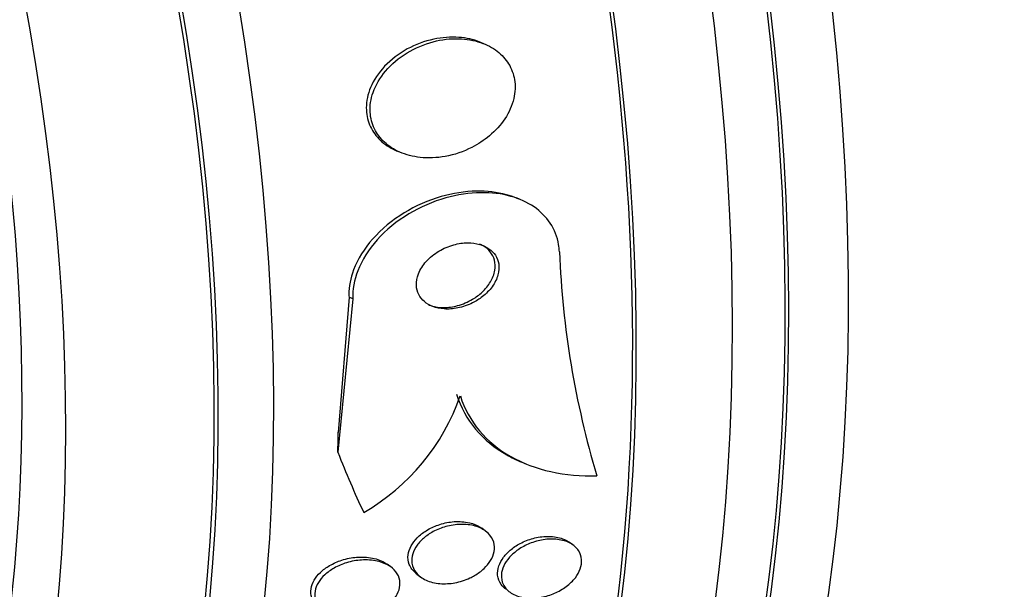
# Model space of a CAD drawing. Units: millimetres. Extents: x 0 to 835, y 0 to 1165.
# Drawn here: x 191 to 201, y 279 to 285 of the extents above; entities that cross this region are included whole.
import ezdxf
from ezdxf import colors
from ezdxf.entities.mleader import LeaderData, LeaderLine
from ezdxf.math import Vec2, Vec3

# ---------------------------------------------------------------- set-up
doc = ezdxf.new("R2010")
doc.units = ezdxf.units.MM
doc.layers.add('DV7_Défaut', color=7, linetype='Continuous')
doc.layers.add('Défaut', color=7, linetype='Continuous')

# ---------------------------------------------------------------- blocks, each defined once
blk = doc.blocks.new('_DOT')
at = {"color": 0}
blk.add_line((0, 0), (-1, 0), dxfattribs=at)
at = {"color": 0, "const_width": 0.333}
blk.add_lwpolyline([(-0.1665, 0, 1), (0.1665, 0, 1)], format="xyb", close=True, dxfattribs=at)
blk = doc.blocks.new('SE6')
at = {"layer": 'DV7_Défaut', "color": 7, "linetype": 'Continuous'}
for p, q in [((195.898, 285.092), (195.859, 285.108)), ((194.979, 283.956), (195.018, 283.94)), ((196.277, 283.444), (196.238, 283.46)), ((194.507, 282.392), (194.349, 280.767)), ((194.466, 282.409), (194.35, 280.978)), ((194.507, 282.392), (194.466, 282.409)), ((196.298, 280.661), (196.339, 280.644)), ((195.912, 279.933), (195.872, 279.963)), ((196.841, 279.784), (196.802, 279.813)), ((194.911, 279.551), (194.87, 279.581)), ((195.185, 279.477), (195.226, 279.446))]:
    blk.add_line(p, q, dxfattribs=at)
for centre, radius, start, end in [((206.268, 283.27), 9.581, 182.2716, 196.6906), ((193.47, 282.124), 2.303, 300.0155, 340.7534)]:
    blk.add_arc(centre, radius, start, end, dxfattribs=at)
for centre, major_axis, ratio, start_param, end_param in [((194.57, 301.318), (13.417, -23.239), 0.57735, 0.180825, 2.960768), ((194.57, 301.318), (13.39, -23.192), 0.57735, 0.26037, 2.881222), ((195.454, 301.829), (13.173, -22.816), 0.57735, 0.274513, 2.86708), ((195.029, 301.584), (13.294, -23.026), 0.57735, 0.280237, 2.861356), ((195.454, 301.829), (13.146, -22.769), 0.57735, 0.342208, 2.799385), ((196.161, 302.237), (12.953, -22.435), 0.57735, 0.333705, 2.807888), ((180.781, 293.358), (13.417, -23.239), 0.57735, 0, 3.401435), ((180.322, 293.092), (13.294, -23.026), 0.57735, 0, 3.446829), ((180.322, 293.092), (13.267, -22.98), 0.57735, 0, 3.381674), ((179.897, 292.847), (13.173, -22.816), 0.57735, 0, 3.441293), ((179.19, 292.439), (12.925, -22.387), 0.57735, 0.645639, 3.392626), ((179.19, 292.439), (12.953, -22.435), 0.57735, 0, 3.48253), ((176.715, 291.01), (11.988, -20.764), 0.57735, 0, 3.616357), ((176.362, 290.806), (11.823, -20.477), 0.57735, 0, 3.654783), ((176.362, 290.806), (-11.792, 20.425), 0.57735, 2.64128, 6.283185), ((175.448, 290.279), (11.327, -19.62), 0.57735, 0, 3.511282), ((175.448, 290.279), (11, -19.053), 0.57735, 0, 3.141593), ((174.741, 289.871), (11, -19.053), 0.57735, 0, 3.145453), ((185.78, 277.593), (4.57, 11.096), 0.653406, -1.028007, -1.008831), ((204.474, 290.419), (-5.889, -14.298), 0.653406, -0.597834, -0.539575)]:
    blk.add_ellipse(centre, major_axis=major_axis, ratio=ratio, start_param=start_param, end_param=end_param, dxfattribs=at)
for points, knots in [([(195.859, 285.108), (195.857, 285.109), (195.854, 285.11), (195.851, 285.111), (195.783, 285.138), (195.707, 285.155), (195.63, 285.16), (195.543, 285.167), (195.452, 285.16), (195.363, 285.141), (195.267, 285.121), (195.171, 285.085), (195.083, 285.038), (194.995, 284.989), (194.911, 284.926), (194.843, 284.854), (194.78, 284.787), (194.728, 284.71), (194.694, 284.63), (194.665, 284.56), (194.649, 284.486), (194.649, 284.415), (194.649, 284.353), (194.661, 284.291), (194.684, 284.235), (194.707, 284.18), (194.74, 284.13), (194.781, 284.088), (194.824, 284.043), (194.876, 284.006), (194.933, 283.977), (194.948, 283.97), (194.962, 283.963), (194.977, 283.957)], [0, 0, 0, 0, 0.004021, 0.004021, 0.004021, 0.10929, 0.10929, 0.10929, 0.227353, 0.227353, 0.227353, 0.355637, 0.355637, 0.355637, 0.485326, 0.485326, 0.485326, 0.604475, 0.604475, 0.604475, 0.707066, 0.707066, 0.707066, 0.79758, 0.79758, 0.79758, 0.884971, 0.884971, 0.884971, 0.976989, 0.976989, 0.976989, 1, 1, 1, 1]), ([(195.953, 284.118), (196.016, 284.171), (196.072, 284.232), (196.116, 284.299), (196.16, 284.365), (196.193, 284.439), (196.21, 284.513), (196.226, 284.58), (196.229, 284.649), (196.218, 284.713), (196.209, 284.773), (196.187, 284.83), (196.156, 284.881), (196.125, 284.931), (196.083, 284.976), (196.035, 285.013), (195.984, 285.053), (195.924, 285.084), (195.859, 285.106), (195.787, 285.131), (195.709, 285.144), (195.629, 285.146), (195.54, 285.149), (195.448, 285.138), (195.358, 285.114), (195.262, 285.089), (195.167, 285.049), (195.081, 284.997), (194.995, 284.944), (194.916, 284.878), (194.853, 284.803), (194.795, 284.735), (194.749, 284.657), (194.721, 284.578), (194.697, 284.509), (194.686, 284.436), (194.69, 284.368), (194.694, 284.306), (194.71, 284.246), (194.736, 284.192), (194.762, 284.14), (194.798, 284.092), (194.842, 284.051), (194.888, 284.008), (194.943, 283.973), (195.003, 283.946), (195.07, 283.917), (195.144, 283.898), (195.22, 283.889), (195.306, 283.88), (195.396, 283.884), (195.485, 283.9), (195.581, 283.917), (195.677, 283.95), (195.766, 283.995), (195.833, 284.029), (195.896, 284.07), (195.953, 284.118)], [0, 0, 0, 0, 0.05271, 0.05271, 0.05271, 0.10577, 0.10577, 0.10577, 0.153973, 0.153973, 0.153973, 0.198454, 0.198454, 0.198454, 0.243125, 0.243125, 0.243125, 0.291191, 0.291191, 0.291191, 0.344864, 0.344864, 0.344864, 0.404898, 0.404898, 0.404898, 0.469532, 0.469532, 0.469532, 0.533928, 0.533928, 0.533928, 0.592275, 0.592275, 0.592275, 0.642411, 0.642411, 0.642411, 0.687192, 0.687192, 0.687192, 0.731097, 0.731097, 0.731097, 0.77782, 0.77782, 0.77782, 0.829944, 0.829944, 0.829944, 0.888618, 0.888618, 0.888618, 0.952563, 0.952563, 0.952563, 1, 1, 1, 1]), ([(196.24, 283.459), (196.205, 283.473), (196.17, 283.485), (196.134, 283.495), (196.034, 283.522), (195.925, 283.535), (195.816, 283.533), (195.692, 283.53), (195.565, 283.51), (195.441, 283.474), (195.306, 283.435), (195.172, 283.376), (195.05, 283.302), (194.925, 283.226), (194.809, 283.131), (194.716, 283.025), (194.629, 282.926), (194.558, 282.813), (194.515, 282.698), (194.483, 282.612), (194.465, 282.522), (194.465, 282.436), (194.465, 282.427), (194.466, 282.418), (194.466, 282.409)], [0, 0, 0, 0, 0.05085, 0.05085, 0.05085, 0.1905409, 0.1905409, 0.1905409, 0.3477911, 0.3477911, 0.3477911, 0.5205821, 0.5205821, 0.5205821, 0.6982712, 0.6982712, 0.6982712, 0.8640121, 0.8640121, 0.8640121, 0.9870469, 0.9870469, 0.9870469, 1, 1, 1, 1]), ([(196.694, 282.89), (196.693, 282.916), (196.69, 282.942), (196.686, 282.967), (196.672, 283.048), (196.641, 283.125), (196.597, 283.193), (196.552, 283.259), (196.494, 283.318), (196.425, 283.365), (196.353, 283.414), (196.269, 283.452), (196.18, 283.477), (196.081, 283.505), (195.973, 283.518), (195.864, 283.516), (195.741, 283.515), (195.614, 283.495), (195.49, 283.461), (195.355, 283.422), (195.221, 283.364), (195.1, 283.291), (194.974, 283.216), (194.858, 283.122), (194.763, 283.016), (194.675, 282.917), (194.603, 282.804), (194.559, 282.689), (194.521, 282.592), (194.503, 282.489), (194.507, 282.392)], [0, 0, 0, 0, 0.027391, 0.027391, 0.027391, 0.116322, 0.116322, 0.116322, 0.204247, 0.204247, 0.204247, 0.296993, 0.296993, 0.296993, 0.399781, 0.399781, 0.399781, 0.51545, 0.51545, 0.51545, 0.642642, 0.642642, 0.642642, 0.773692, 0.773692, 0.773692, 0.896264, 0.896264, 0.896264, 1, 1, 1, 1]), ([(195.878, 282.415), (195.918, 282.445), (195.953, 282.482), (195.982, 282.52), (196.01, 282.56), (196.032, 282.603), (196.043, 282.646), (196.054, 282.685), (196.057, 282.725), (196.051, 282.762), (196.046, 282.795), (196.033, 282.826), (196.016, 282.854), (195.998, 282.88), (195.975, 282.904), (195.948, 282.923), (195.919, 282.943), (195.886, 282.958), (195.85, 282.968), (195.811, 282.98), (195.768, 282.985), (195.724, 282.985), (195.675, 282.985), (195.624, 282.978), (195.575, 282.964), (195.521, 282.949), (195.467, 282.926), (195.418, 282.897), (195.368, 282.867), (195.321, 282.83), (195.283, 282.787), (195.248, 282.748), (195.219, 282.703), (195.201, 282.657), (195.185, 282.617), (195.177, 282.575), (195.179, 282.536), (195.18, 282.501), (195.189, 282.467), (195.204, 282.437), (195.219, 282.409), (195.239, 282.384), (195.264, 282.363), (195.29, 282.341), (195.32, 282.323), (195.354, 282.31), (195.39, 282.296), (195.431, 282.288), (195.473, 282.285), (195.52, 282.282), (195.569, 282.285), (195.617, 282.295), (195.671, 282.306), (195.725, 282.324), (195.775, 282.35), (195.812, 282.368), (195.846, 282.39), (195.878, 282.415)], [0, 0, 0, 0, 0.056299, 0.056299, 0.056299, 0.113013, 0.113013, 0.113013, 0.163628, 0.163628, 0.163628, 0.208761, 0.208761, 0.208761, 0.25262, 0.25262, 0.25262, 0.298892, 0.298892, 0.298892, 0.350254, 0.350254, 0.350254, 0.408139, 0.408139, 0.408139, 0.471811, 0.471811, 0.471811, 0.537347, 0.537347, 0.537347, 0.598613, 0.598613, 0.598613, 0.651578, 0.651578, 0.651578, 0.697622, 0.697622, 0.697622, 0.741158, 0.741158, 0.741158, 0.786305, 0.786305, 0.786305, 0.836083, 0.836083, 0.836083, 0.892312, 0.892312, 0.892312, 0.954816, 0.954816, 0.954816, 1, 1, 1, 1]), ([(195.876, 282.463), (195.91, 282.495), (195.941, 282.532), (195.964, 282.571), (195.987, 282.61), (196.003, 282.652), (196.01, 282.694), (196.016, 282.731), (196.015, 282.769), (196.006, 282.803), (195.997, 282.835), (195.982, 282.864), (195.962, 282.889), (195.941, 282.915), (195.916, 282.936), (195.886, 282.953), (195.874, 282.96), (195.861, 282.966), (195.847, 282.972)], [0, 0, 0, 0, 0.203954, 0.203954, 0.203954, 0.409371, 0.409371, 0.409371, 0.594129, 0.594129, 0.594129, 0.762195, 0.762195, 0.762195, 0.9293, 0.9293, 0.9293, 1, 1, 1, 1]), ([(195.306, 282.33), (195.317, 282.325), (195.328, 282.321), (195.34, 282.318), (195.38, 282.306), (195.423, 282.3), (195.466, 282.3), (195.516, 282.3), (195.567, 282.307), (195.616, 282.321), (195.671, 282.335), (195.725, 282.358), (195.774, 282.387), (195.81, 282.409), (195.845, 282.434), (195.876, 282.463)], [0, 0, 0, 0, 0.0652557, 0.0652557, 0.0652557, 0.2829452, 0.2829452, 0.2829452, 0.5289342, 0.5289342, 0.5289342, 0.7995616, 0.7995616, 0.7995616, 1, 1, 1, 1]), ([(195.604, 281.381), (195.648, 281.244), (195.715, 281.121), (195.897, 280.903), (196.009, 280.812), (196.188, 280.71), (196.241, 280.685), (196.296, 280.662)], [0, 0, 0, 0, 0.4179118, 0.4179118, 0.8358235, 0.8358235, 1, 1, 1, 1]), ([(195.645, 281.364), (195.688, 281.227), (195.756, 281.104), (195.937, 280.887), (196.05, 280.795), (196.306, 280.65), (196.451, 280.596), (196.758, 280.528), (196.922, 280.514), (197.091, 280.518)], [0, 0, 0, 0, 0.25, 0.25, 0.5, 0.5, 0.75, 0.75, 1, 1, 1, 1]), ([(195.184, 279.478), (195.18, 279.48), (195.177, 279.483), (195.173, 279.486), (195.142, 279.512), (195.117, 279.544), (195.104, 279.58), (195.092, 279.611), (195.088, 279.646), (195.092, 279.681), (195.096, 279.713), (195.107, 279.745), (195.124, 279.776), (195.14, 279.806), (195.162, 279.835), (195.189, 279.862), (195.216, 279.89), (195.249, 279.916), (195.284, 279.937), (195.323, 279.962), (195.366, 279.982), (195.41, 279.997), (195.459, 280.014), (195.51, 280.026), (195.56, 280.031), (195.615, 280.036), (195.669, 280.034), (195.719, 280.025), (195.756, 280.018), (195.791, 280.007), (195.823, 279.992)], [0, 0, 0, 0, 0.0136976, 0.0136976, 0.0136976, 0.1382906, 0.1382906, 0.1382906, 0.2453013, 0.2453013, 0.2453013, 0.3404473, 0.3404473, 0.3404473, 0.4332193, 0.4332193, 0.4332193, 0.5315455, 0.5315455, 0.5315455, 0.641052, 0.641052, 0.641052, 0.7644865, 0.7644865, 0.7644865, 0.8996497, 0.8996497, 0.8996497, 1, 1, 1, 1]), ([(195.746, 279.436), (195.696, 279.412), (195.641, 279.395), (195.588, 279.385), (195.534, 279.376), (195.48, 279.373), (195.429, 279.377), (195.376, 279.381), (195.325, 279.394), (195.282, 279.414), (195.24, 279.433), (195.203, 279.46), (195.177, 279.493), (195.154, 279.521), (195.138, 279.556), (195.133, 279.592), (195.128, 279.624), (195.131, 279.658), (195.141, 279.691), (195.15, 279.722), (195.166, 279.754), (195.187, 279.783), (195.208, 279.812), (195.235, 279.84), (195.265, 279.865), (195.297, 279.891), (195.334, 279.915), (195.373, 279.935), (195.417, 279.957), (195.463, 279.974), (195.51, 279.985), (195.562, 279.998), (195.616, 280.004), (195.667, 280.004), (195.721, 280.004), (195.774, 279.996), (195.82, 279.98), (195.866, 279.964), (195.907, 279.941), (195.938, 279.911), (195.966, 279.884), (195.987, 279.851), (195.998, 279.815), (196.007, 279.784), (196.009, 279.749), (196.002, 279.715), (195.996, 279.683), (195.983, 279.651), (195.965, 279.621), (195.947, 279.591), (195.923, 279.562), (195.896, 279.536), (195.866, 279.508), (195.832, 279.483), (195.795, 279.462), (195.779, 279.452), (195.763, 279.444), (195.746, 279.436)], [0, 0, 0, 0, 0.062536, 0.062536, 0.062536, 0.124889, 0.124889, 0.124889, 0.190282, 0.190282, 0.190282, 0.253151, 0.253151, 0.253151, 0.308497, 0.308497, 0.308497, 0.356211, 0.356211, 0.356211, 0.400189, 0.400189, 0.400189, 0.444728, 0.444728, 0.444728, 0.493109, 0.493109, 0.493109, 0.547495, 0.547495, 0.547495, 0.608354, 0.608354, 0.608354, 0.673365, 0.673365, 0.673365, 0.737224, 0.737224, 0.737224, 0.794461, 0.794461, 0.794461, 0.843793, 0.843793, 0.843793, 0.888393, 0.888393, 0.888393, 0.932511, 0.932511, 0.932511, 0.979586, 0.979586, 0.979586, 1, 1, 1, 1]), ([(196.128, 279.317), (196.108, 279.332), (196.09, 279.349), (196.076, 279.368), (196.057, 279.396), (196.044, 279.43), (196.04, 279.465), (196.037, 279.496), (196.042, 279.53), (196.053, 279.563), (196.063, 279.594), (196.08, 279.625), (196.102, 279.655), (196.125, 279.685), (196.152, 279.713), (196.183, 279.739), (196.217, 279.766), (196.255, 279.79), (196.295, 279.81), (196.338, 279.831), (196.385, 279.848), (196.432, 279.86), (196.483, 279.872), (196.535, 279.878), (196.584, 279.877), (196.635, 279.876), (196.685, 279.867), (196.728, 279.852), (196.755, 279.841), (196.781, 279.828), (196.803, 279.812)], [0, 0, 0, 0, 0.074515, 0.074515, 0.074515, 0.18225, 0.18225, 0.18225, 0.27779, 0.27779, 0.27779, 0.367966, 0.367966, 0.367966, 0.460052, 0.460052, 0.460052, 0.559635, 0.559635, 0.559635, 0.670084, 0.670084, 0.670084, 0.791326, 0.791326, 0.791326, 0.918264, 0.918264, 0.918264, 1, 1, 1, 1]), ([(196.832, 279.404), (196.801, 279.371), (196.763, 279.341), (196.722, 279.316), (196.682, 279.291), (196.637, 279.27), (196.593, 279.255), (196.544, 279.239), (196.493, 279.228), (196.445, 279.224), (196.393, 279.219), (196.341, 279.222), (196.295, 279.232), (196.248, 279.242), (196.205, 279.26), (196.171, 279.285), (196.139, 279.307), (196.113, 279.337), (196.098, 279.37), (196.084, 279.4), (196.077, 279.434), (196.079, 279.469), (196.081, 279.5), (196.09, 279.533), (196.105, 279.565), (196.12, 279.596), (196.141, 279.627), (196.166, 279.655), (196.192, 279.684), (196.223, 279.711), (196.257, 279.735), (196.295, 279.761), (196.336, 279.783), (196.378, 279.8), (196.425, 279.819), (196.474, 279.833), (196.522, 279.841), (196.574, 279.849), (196.626, 279.85), (196.674, 279.844), (196.723, 279.838), (196.77, 279.825), (196.808, 279.804), (196.845, 279.784), (196.875, 279.758), (196.896, 279.726), (196.915, 279.698), (196.927, 279.664), (196.929, 279.63), (196.931, 279.598), (196.926, 279.565), (196.914, 279.532), (196.903, 279.5), (196.885, 279.469), (196.863, 279.439), (196.853, 279.427), (196.843, 279.415), (196.832, 279.404)], [0, 0, 0, 0, 0.054152, 0.054152, 0.054152, 0.108023, 0.108023, 0.108023, 0.166594, 0.166594, 0.166594, 0.229415, 0.229415, 0.229415, 0.292509, 0.292509, 0.292509, 0.35099, 0.35099, 0.35099, 0.40256, 0.40256, 0.40256, 0.449039, 0.449039, 0.449039, 0.494135, 0.494135, 0.494135, 0.541235, 0.541235, 0.541235, 0.592787, 0.592787, 0.592787, 0.649978, 0.649978, 0.649978, 0.711989, 0.711989, 0.711989, 0.775399, 0.775399, 0.775399, 0.835297, 0.835297, 0.835297, 0.888569, 0.888569, 0.888569, 0.936117, 0.936117, 0.936117, 0.981315, 0.981315, 0.981315, 1, 1, 1, 1]), ([(194.157, 279.115), (194.144, 279.124), (194.133, 279.134), (194.123, 279.145), (194.1, 279.168), (194.082, 279.196), (194.072, 279.226), (194.062, 279.256), (194.059, 279.289), (194.064, 279.322), (194.069, 279.352), (194.08, 279.384), (194.097, 279.413), (194.114, 279.442), (194.137, 279.47), (194.163, 279.495), (194.191, 279.522), (194.225, 279.547), (194.26, 279.567), (194.301, 279.591), (194.345, 279.61), (194.39, 279.625), (194.441, 279.641), (194.495, 279.652), (194.547, 279.656), (194.604, 279.661), (194.661, 279.658), (194.714, 279.647), (194.767, 279.636), (194.816, 279.617), (194.857, 279.591), (194.861, 279.588), (194.866, 279.584), (194.871, 279.581)], [0, 0, 0, 0, 0.042697, 0.042697, 0.042697, 0.137208, 0.137208, 0.137208, 0.232274, 0.232274, 0.232274, 0.318791, 0.318791, 0.318791, 0.40402, 0.40402, 0.40402, 0.495853, 0.495853, 0.495853, 0.599958, 0.599958, 0.599958, 0.719122, 0.719122, 0.719122, 0.850726, 0.850726, 0.850726, 0.984479, 0.984479, 0.984479, 1, 1, 1, 1]), ([(194.762, 279.074), (194.71, 279.049), (194.655, 279.031), (194.599, 279.02), (194.544, 279.009), (194.488, 279.005), (194.435, 279.008), (194.378, 279.011), (194.323, 279.022), (194.275, 279.042), (194.229, 279.06), (194.188, 279.087), (194.159, 279.12), (194.137, 279.144), (194.12, 279.171), (194.111, 279.201), (194.102, 279.232), (194.1, 279.265), (194.106, 279.298), (194.112, 279.328), (194.124, 279.359), (194.142, 279.388), (194.159, 279.417), (194.183, 279.445), (194.21, 279.469), (194.239, 279.496), (194.273, 279.521), (194.309, 279.541), (194.35, 279.564), (194.395, 279.583), (194.44, 279.597), (194.492, 279.613), (194.546, 279.623), (194.599, 279.626), (194.656, 279.63), (194.713, 279.626), (194.765, 279.615), (194.817, 279.603), (194.866, 279.583), (194.905, 279.556), (194.934, 279.535), (194.959, 279.509), (194.977, 279.48), (194.994, 279.451), (195.004, 279.418), (195.005, 279.383), (195.006, 279.352), (195, 279.32), (194.987, 279.288), (194.975, 279.259), (194.956, 279.229), (194.933, 279.202), (194.91, 279.174), (194.881, 279.148), (194.849, 279.125), (194.822, 279.106), (194.792, 279.089), (194.762, 279.074)], [0, 0, 0, 0, 0.063315, 0.063315, 0.063315, 0.126395, 0.126395, 0.126395, 0.193628, 0.193628, 0.193628, 0.258505, 0.258505, 0.258505, 0.30537, 0.30537, 0.30537, 0.352495, 0.352495, 0.352495, 0.395617, 0.395617, 0.395617, 0.438388, 0.438388, 0.438388, 0.484669, 0.484669, 0.484669, 0.53721, 0.53721, 0.53721, 0.597268, 0.597268, 0.597268, 0.663301, 0.663301, 0.663301, 0.729948, 0.729948, 0.729948, 0.780222, 0.780222, 0.780222, 0.830864, 0.830864, 0.830864, 0.875846, 0.875846, 0.875846, 0.918391, 0.918391, 0.918391, 0.962723, 0.962723, 0.962723, 1, 1, 1, 1])]:
    blk.add_open_spline(points, degree=3, knots=knots, dxfattribs=at)
blk.add_open_spline([(195.823, 279.992), (195.841, 279.984), (195.858, 279.973), (195.873, 279.962)], degree=3, dxfattribs=at)

msp = doc.modelspace()

# ---------------------------------------------------------------- block references
at = {"layer": 'Défaut'}
msp.add_blockref('SE6', (0, 0), dxfattribs=at)

# ---------------------------------------------------------------- leaders
at = {"layer": 'Défaut', "color": 7, "linetype": 'Continuous'}
ml = msp.add_multileader_mtext('Standard', dxfattribs=at)
ml.set_content('{\\pxsm0.9;\\fSolid Edge ISO|b1||i0||c0|p34;\\W1.;30/06/2016\\P}', color=256)
ml.set_leader_properties()
ml.set_arrow_properties(name='DOT')
ml.build(insert=Vec2(0, 0))
ml.multileader.update_dxf_attribs({"leader_type": 0, "dogleg_length": 0, "arrow_head_size": 12})
ctx = ml.context
ctx.base_point, ctx.char_height, ctx.arrow_head_size, ctx.landing_gap_size = Vec3(747.016, 1157.46), 12, 12, 4.2
notes = []
notes.append((ctx, [(0, (0, 0, 0), (0, 0), (1, 0), 1, [])]))
ctx.mtext.insert = Vec3(749.016, 1163.58)
for ctx, leaders in notes:
    for number, flags, end, landing, length, lines in leaders:
        leader = LeaderData()
        leader.index, (leader.has_last_leader_line, leader.has_dogleg_vector, leader.attachment_direction) = number, flags
        leader.last_leader_point, leader.dogleg_vector, leader.dogleg_length = Vec3(end), Vec3(landing), length
        for number, points, colour, breaks in lines:
            line = LeaderLine()
            line.index, line.vertices, line.color, line.breaks = number, Vec3.list(points), colors.encode_raw_color(colour), breaks
            leader.lines.append(line)
        ctx.leaders.append(leader)

doc.saveas('drawing.dxf')
